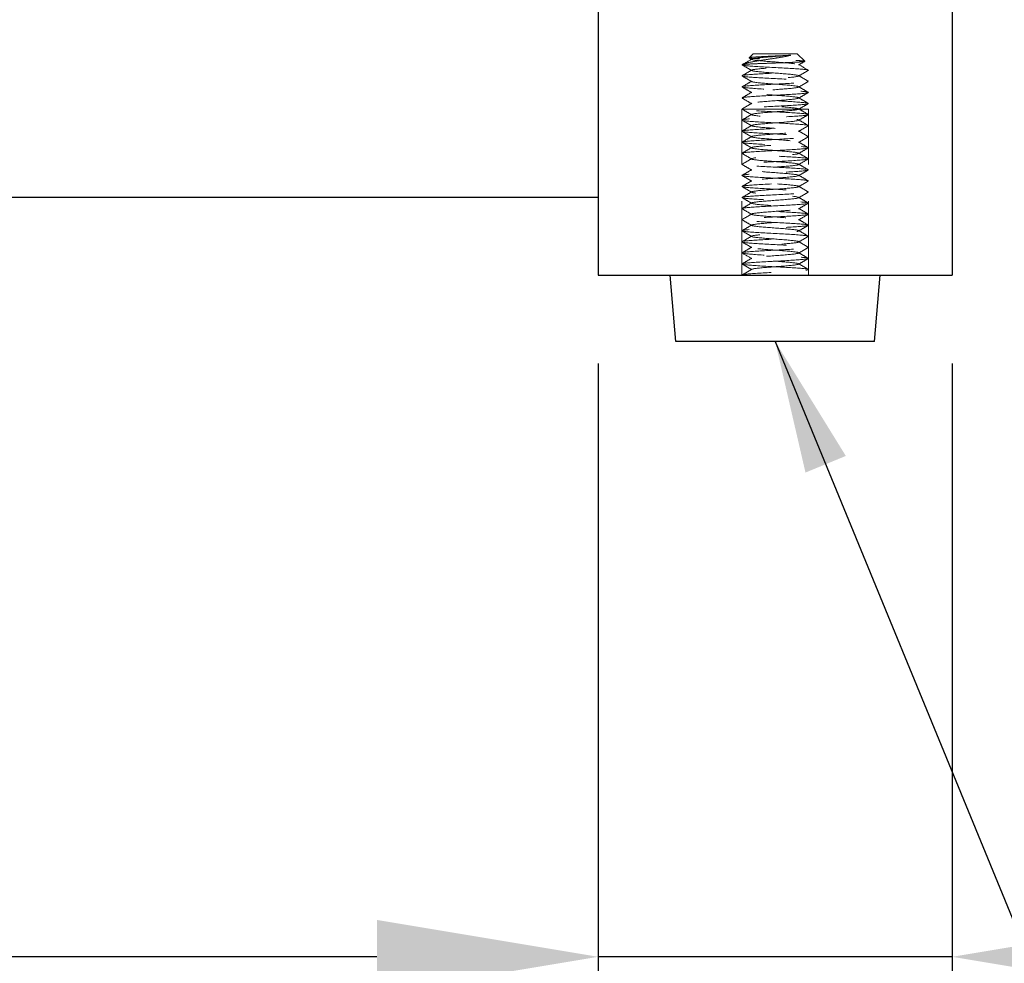
# Model space of a CAD drawing. Units: inches. Extents: x 32247 to 35330, y 14075 to 16261.
# Drawn here: x 33410 to 33499, y 14521 to 14606 of the extents above; entities that cross this region are included whole.
import ezdxf

# ---------------------------------------------------------------- set-up
doc = ezdxf.new("R2010")
doc.units = ezdxf.units.IN
doc.header["$LTSCALE"] = 4
doc.header["$MEASUREMENT"] = 0
doc.linetypes.add('HIDDEN2', pattern=[4.7625, 3.175, -1.5875])
doc.layers.get('0').update_dxf_attribs({"lineweight": 25})
doc.layers.add('Net Dim', color=5, linetype='Continuous', lineweight=18, true_color=0x0000ff)
doc.layers.add('Net Hidden', color=7, linetype='HIDDEN2', lineweight=18, true_color=0x0080ff)
doc.layers.add('Net Thay', color=7, linetype='Continuous', lineweight=25)
doc.styles.add('NDC_STD', font='arial.ttf')
doc.dimstyles.new('NDC_10 (in-mm)', dxfattribs={"dimscale": 8, "dimtxt": 2.5, "dimasz": 2.5, "dimexe": 1, "dimexo": 1, "dimgap": 0.5, "dimtad": 0, "dimlfac": 0.03937, "dimzin": 9, "dimdsep": 46, "dimtxsty": 'NDC_STD', "dimcen": 0, "dimclrt": 256, "dimadec": 0, "dimazin": 0, "dimtfac": 1, "dimtmove": 0, "dimatfit": 3, "dimfxl": 0, "dimfrac": 2, "dimtolj": 1, "dimtzin": 0, "dimarcsym": 0})
doc.dimstyles.new('NDC_6', dxfattribs={"dimscale": 6, "dimtxt": 0.1, "dimasz": 0.125, "dimexe": 0.125, "dimexo": 0.0625, "dimgap": 0.05, "dimtad": 0, "dimtih": 1, "dimtoh": 1, "dimdec": 4, "dimzin": 0, "dimdsep": 46, "dimlunit": 5, "dimtxsty": 'NDC_STD', "dimcen": 0, "dimadec": 0, "dimazin": 0, "dimtfac": 1, "dimtdec": 4, "dimtofl": 0, "dimtmove": 0, "dimatfit": 3, "dimfxl": 0, "dimfrac": 2, "dimtolj": 1, "dimtzin": 0, "dimarcsym": 0})

# ---------------------------------------------------------------- blocks, each defined once
blk = doc.blocks.new('*D5')
at = {"layer": 'Defpoints', "color": 0, "transparency": 16777216}
for p in [(32516.294, 14582.968), (33462.294, 14582.968), (33462.294, 14521.36)]:
    blk.add_point(p, dxfattribs=at)
at = {"layer": 'Net Dim', "color": 0, "lineweight": -2, "transparency": 16777216}
for p, q in [((32516.294, 14574.968), (32516.294, 14513.36)), ((33462.294, 14574.968), (33462.294, 14513.36)), ((32536.294, 14521.36), (32932.805, 14521.36)), ((33442.294, 14521.36), (33045.784, 14521.36))]:
    blk.add_line(p, q, dxfattribs=at)
at = {"layer": 'Net Dim', "color": 0, "transparency": 16777216}
for points in [[(32536.294, 14524.693), (32536.294, 14518.027), (32516.294, 14521.36)], [(33442.294, 14524.693), (33442.294, 14518.027), (33462.294, 14521.36)]]:
    blk.add_solid(points, dxfattribs=at)
at = {"layer": 'Net Dim', "transparency": 16777216, "char_height": 20, "attachment_point": 5, "style": 'NDC_STD'}
for s, insert in [('\\A1;37.24"', (32989.294, 14535.578)), ('\\A1;[946mm]', (32989.294, 14504.543))]:
    blk.add_mtext(s, dxfattribs=dict(at, insert=insert))
blk = doc.blocks.new('*D32')
at = {"layer": 'Defpoints', "color": 0, "transparency": 16777216}
for p in [(33462.294, 14582.968), (33494.294, 14582.968), (33494.294, 14521.36)]:
    blk.add_point(p, dxfattribs=at)
at = {"layer": 'Net Dim', "color": 0, "lineweight": -2, "transparency": 16777216}
for p, q in [((33462.294, 14574.968), (33462.294, 14513.36)), ((33494.294, 14574.968), (33494.294, 14513.36)), ((33442.294, 14521.36), (33422.294, 14521.36)), ((33494.294, 14521.36), (33462.294, 14521.36)), ((33514.294, 14521.36), (33534.294, 14521.36))]:
    blk.add_line(p, q, dxfattribs=at)
at = {"layer": 'Net Dim', "color": 0, "transparency": 16777216}
for points in [[(33442.294, 14524.693), (33442.294, 14518.027), (33462.294, 14521.36)], [(33514.294, 14524.693), (33514.294, 14518.027), (33494.294, 14521.36)]]:
    blk.add_solid(points, dxfattribs=at)
at = {"layer": 'Net Dim', "transparency": 16777216, "char_height": 20, "attachment_point": 5, "style": 'NDC_STD'}
for s, insert in [('\\A1;1.26"', (33373.574, 14535.571)), ('\\A1;[32mm]', (33373.574, 14504.543))]:
    blk.add_mtext(s, dxfattribs=dict(at, insert=insert))

msp = doc.modelspace()

# ---------------------------------------------------------------- linework, layer by layer
at = {"layer": 'Net Hidden', "ltscale": 0.042692}
msp.add_line((33476.294, 14602.968), (33475.928, 14602.602), dxfattribs=at)
at = {"layer": 'Net Hidden', "ltscale": 0.439768}
msp.add_line((33480.294, 14602.968), (33476.294, 14602.968), dxfattribs=at)
at = {"layer": 'Net Hidden', "ltscale": 0.07975}
msp.add_line((33480.294, 14602.968), (33480.977, 14602.285), dxfattribs=at)
at = {"layer": 'Net Hidden', "ltscale": 0.494739}
msp.add_line((33481.294, 14597.968), (33475.294, 14597.968), dxfattribs=at)
at = {"layer": 'Net Hidden', "ltscale": 0.524934}
for p, q in [((33475.294, 14582.968), (33475.294, 14597.968)), ((33481.294, 14582.968), (33481.294, 14597.968))]:
    msp.add_line(p, q, dxfattribs=at)
at = {"layer": 'Net Hidden', "ltscale": 0.082567}
for p, q in [((33476.16, 14583.468), (33475.294, 14583.968)), ((33475.294, 14582.968), (33475.294, 14583.968)), ((33475.294, 14582.968), (33476.16, 14583.468))]:
    msp.add_line(p, q, dxfattribs=at)
at = {"layer": 'Net Hidden', "ltscale": 0.041233}
msp.add_line((33481.294, 14582.968), (33481.294, 14583.468), dxfattribs=at)
at = {"layer": 'Net Hidden', "ltscale": 0.633116}
msp.add_open_spline([(33479.716, 14602.834), (33479.538, 14602.784), (33479.317, 14602.736), (33478.799, 14602.639), (33478.505, 14602.592), (33477.878, 14602.495), (33477.552, 14602.447), (33476.909, 14602.35), (33476.601, 14602.302), (33476.048, 14602.205), (33475.812, 14602.157), (33475.456, 14602.061), (33475.341, 14602.014), (33475.294, 14601.968)], degree=3, knots=[0, 0, 0, 0, 0.0872609, 0.0872609, 0.179977, 0.179977, 0.2781568, 0.2781568, 0.3818065, 0.3818065, 0.4909311, 0.4909311, 0.6025267, 0.6025267, 0.6025267, 0.6025267], dxfattribs=at)
at = {"layer": 'Net Hidden', "ltscale": 0.514827}
msp.add_open_spline([(33475.294, 14601.968), (33475.307, 14601.981), (33475.396, 14601.994), (33475.712, 14602.02), (33475.936, 14602.033), (33476.489, 14602.059), (33476.811, 14602.072), (33477.511, 14602.098), (33477.882, 14602.111), (33478.622, 14602.138), (33478.985, 14602.151), (33479.654, 14602.177), (33479.955, 14602.19), (33480.456, 14602.216), (33480.653, 14602.229), (33480.916, 14602.256), (33480.982, 14602.269), (33480.976, 14602.295), (33480.905, 14602.308), (33480.637, 14602.334), (33480.445, 14602.347), (33479.963, 14602.373), (33479.68, 14602.386), (33479.062, 14602.413), (33478.733, 14602.426), (33478.075, 14602.452), (33477.751, 14602.465), (33477.151, 14602.491), (33476.879, 14602.504), (33476.424, 14602.53), (33476.244, 14602.543), (33475.997, 14602.57), (33475.931, 14602.583), (33475.922, 14602.609), (33475.977, 14602.622), (33476.2, 14602.648), (33476.363, 14602.661), (33476.777, 14602.687), (33477.022, 14602.7), (33477.559, 14602.727), (33477.845, 14602.74), (33478.422, 14602.766), (33478.706, 14602.779), (33479.113, 14602.799), (33479.246, 14602.806), (33479.495, 14602.82), (33479.611, 14602.827), (33479.716, 14602.834)], degree=3, knots=[0, 0, 0, 0, 0.116515, 0.116515, 0.231529, 0.231529, 0.345041, 0.345041, 0.457052, 0.457052, 0.567561, 0.567561, 0.676568, 0.676568, 0.784072, 0.784072, 0.890073, 0.890073, 0.99457, 0.99457, 1.097563, 1.097563, 1.199052, 1.199052, 1.299036, 1.299036, 1.397514, 1.397514, 1.494487, 1.494487, 1.589954, 1.589954, 1.683915, 1.683915, 1.776368, 1.776368, 1.867314, 1.867314, 1.956753, 1.956753, 2.044682, 2.044682, 2.131104, 2.131104, 2.176093, 2.176093, 2.220656, 2.220656, 2.220656, 2.220656], dxfattribs=at)
at = {"layer": 'Net Hidden', "ltscale": 0.079818}
msp.add_open_spline([(33475.342, 14602.003), (33475.621, 14602.164), (33475.899, 14602.326), (33476.178, 14602.488)], degree=3, dxfattribs=at)
at = {"layer": 'Net Hidden', "ltscale": 0.023374}
msp.add_open_spline([(33476.178, 14602.447), (33476.096, 14602.495), (33476.014, 14602.542), (33475.932, 14602.59)], degree=3, dxfattribs=at)
at = {"layer": 'Net Hidden', "ltscale": 0.524624}
msp.add_open_spline([(33476.16, 14583.468), (33476.16, 14583.527), (33476.653, 14583.587), (33477.376, 14583.647), (33478.098, 14583.707), (33479.014, 14583.766), (33479.637, 14583.826), (33480.259, 14583.886), (33480.556, 14583.945), (33480.37, 14584.005), (33480.184, 14584.065), (33479.525, 14584.124), (33478.744, 14584.184), (33477.962, 14584.243), (33477.097, 14584.303), (33476.607, 14584.363), (33476.118, 14584.422), (33476.028, 14584.482), (33476.386, 14584.542), (33476.744, 14584.601), (33477.531, 14584.661), (33478.33, 14584.72), (33479.128, 14584.78), (33479.898, 14584.839), (33480.232, 14584.899), (33480.566, 14584.958), (33480.448, 14585.018), (33479.94, 14585.078), (33479.432, 14585.137), (33478.559, 14585.197), (33477.785, 14585.256), (33477.01, 14585.315), (33476.372, 14585.375), (33476.207, 14585.434), (33476.042, 14585.494), (33476.358, 14585.553), (33476.988, 14585.613), (33477.619, 14585.672), (33478.532, 14585.732), (33479.245, 14585.791), (33479.958, 14585.851), (33480.437, 14585.91), (33480.428, 14585.969), (33480.419, 14586.029), (33479.924, 14586.088), (33479.204, 14586.148), (33478.484, 14586.207), (33477.574, 14586.266), (33476.955, 14586.326), (33476.335, 14586.385), (33476.036, 14586.444), (33476.215, 14586.504), (33476.394, 14586.563), (33477.041, 14586.622), (33477.816, 14586.682), (33478.591, 14586.741), (33479.456, 14586.8), (33479.955, 14586.86), (33480.454, 14586.919), (33480.564, 14586.978), (33480.226, 14587.037), (33479.889, 14587.097), (33479.121, 14587.156), (33478.326, 14587.215), (33477.532, 14587.274), (33476.75, 14587.334), (33476.391, 14587.393), (33476.032, 14587.452), (33476.113, 14587.511), (33476.592, 14587.571), (33477.071, 14587.63), (33477.923, 14587.689), (33478.702, 14587.748), (33479.481, 14587.807), (33480.149, 14587.867), (33480.355, 14587.926), (33480.561, 14587.985), (33480.296, 14588.044), (33479.699, 14588.103), (33479.102, 14588.162), (33478.201, 14588.222), (33477.47, 14588.281), (33476.739, 14588.34), (33476.211, 14588.399), (33476.164, 14588.458), (33476.117, 14588.517), (33476.552, 14588.576), (33477.241, 14588.635), (33477.93, 14588.695), (33478.84, 14588.754), (33479.495, 14588.813), (33480.15, 14588.872), (33480.518, 14588.931), (33480.407, 14588.99), (33480.297, 14589.049), (33479.713, 14589.108), (33478.96, 14589.167), (33478.208, 14589.226), (33477.324, 14589.285), (33476.77, 14589.344), (33476.216, 14589.403), (33476.019, 14589.462), (33476.28, 14589.521), (33476.542, 14589.58), (33477.25, 14589.639), (33478.036, 14589.698), (33478.821, 14589.757), (33479.645, 14589.816), (33480.079, 14589.875), (33480.512, 14589.934), (33480.535, 14589.993), (33480.134, 14590.052), (33479.734, 14590.111), (33478.93, 14590.17), (33478.142, 14590.229), (33477.354, 14590.288), (33476.618, 14590.347), (33476.319, 14590.406), (33476.02, 14590.465), (33476.171, 14590.524), (33476.693, 14590.583), (33477.215, 14590.642), (33478.084, 14590.7), (33478.847, 14590.759), (33479.609, 14590.818), (33480.23, 14590.877), (33480.386, 14590.936), (33480.542, 14590.995), (33480.228, 14591.053), (33479.608, 14591.112), (33478.963, 14591.173), (33478.018, 14591.234), (33477.294, 14591.295), (33476.58, 14591.356), (33476.12, 14591.416), (33476.163, 14591.476), (33476.207, 14591.536), (33476.75, 14591.597), (33477.5, 14591.657), (33478.249, 14591.717), (33479.165, 14591.777), (33479.754, 14591.838), (33480.342, 14591.898), (33480.573, 14591.958), (33480.323, 14592.018), (33480.073, 14592.078), (33479.355, 14592.138), (33478.556, 14592.198), (33477.757, 14592.258), (33476.918, 14592.318), (33476.489, 14592.378), (33476.06, 14592.438), (33476.063, 14592.498), (33476.495, 14592.558), (33476.927, 14592.618), (33477.766, 14592.678), (33478.563, 14592.738), (33479.359, 14592.798), (33480.072, 14592.857), (33480.322, 14592.917), (33480.572, 14592.977), (33480.346, 14593.037), (33479.765, 14593.097), (33479.185, 14593.156), (33478.279, 14593.216), (33477.531, 14593.276), (33476.784, 14593.336), (33476.231, 14593.395), (33476.167, 14593.455), (33476.103, 14593.515), (33476.53, 14593.574), (33477.222, 14593.634), (33477.912, 14593.693), (33478.832, 14593.753), (33479.493, 14593.813), (33480.154, 14593.872), (33480.523, 14593.932), (33480.405, 14593.991), (33480.287, 14594.051), (33479.689, 14594.11), (33478.928, 14594.17), (33478.166, 14594.229), (33477.279, 14594.289), (33476.735, 14594.348), (33476.191, 14594.407), (33476.017, 14594.467), (33476.303, 14594.526), (33476.59, 14594.586), (33477.323, 14594.645), (33478.116, 14594.704), (33478.909, 14594.764), (33479.722, 14594.823), (33480.129, 14594.882), (33480.535, 14594.942), (33480.514, 14595.001), (33480.078, 14595.06), (33479.642, 14595.119), (33478.812, 14595.179), (33478.024, 14595.238), (33477.237, 14595.297), (33476.53, 14595.356), (33476.274, 14595.415), (33476.019, 14595.475), (33476.226, 14595.534), (33476.788, 14595.593), (33477.349, 14595.652), (33478.237, 14595.711), (33478.987, 14595.77), (33479.736, 14595.829), (33480.311, 14595.888), (33480.411, 14595.947), (33480.511, 14596.007), (33480.132, 14596.066), (33479.471, 14596.125), (33478.812, 14596.184), (33477.903, 14596.243), (33477.219, 14596.302), (33476.536, 14596.361), (33476.111, 14596.42), (33476.165, 14596.479), (33476.22, 14596.538), (33476.751, 14596.597), (33477.482, 14596.655), (33478.212, 14596.714), (33479.107, 14596.773), (33479.701, 14596.832), (33480.295, 14596.891), (33480.559, 14596.95), (33480.357, 14597.009), (33480.149, 14597.07), (33479.454, 14597.13), (33478.651, 14597.191), (33477.855, 14597.251), (33476.996, 14597.311), (33476.538, 14597.372), (33476.08, 14597.432), (33476.045, 14597.492), (33476.452, 14597.552), (33476.858, 14597.612), (33477.683, 14597.672), (33478.484, 14597.732), (33479.284, 14597.792), (33480.019, 14597.852), (33480.297, 14597.911), (33480.575, 14597.971), (33480.379, 14598.031), (33479.816, 14598.091), (33479.255, 14598.151), (33478.357, 14598.211), (33477.601, 14598.27), (33476.845, 14598.33), (33476.268, 14598.389), (33476.175, 14598.449), (33476.082, 14598.509), (33476.476, 14598.568), (33477.149, 14598.627), (33477.821, 14598.687), (33478.737, 14598.746), (33479.415, 14598.806), (33480.091, 14598.865), (33480.497, 14598.924), (33480.418, 14598.984), (33480.339, 14599.043), (33479.78, 14599.102), (33479.036, 14599.161), (33478.292, 14599.22), (33477.399, 14599.279), (33476.824, 14599.339), (33476.25, 14599.398), (33476.021, 14599.457), (33476.257, 14599.516), (33476.493, 14599.575), (33477.181, 14599.634), (33477.963, 14599.693), (33478.743, 14599.752), (33479.58, 14599.811), (33480.036, 14599.87), (33480.514, 14599.931), (33480.547, 14599.993), (33480.116, 14600.055), (33479.695, 14600.115), (33478.859, 14600.175), (33478.057, 14600.235), (33477.258, 14600.295), (33476.535, 14600.355), (33476.275, 14600.415), (33476.016, 14600.475), (33476.229, 14600.535), (33476.801, 14600.594), (33477.372, 14600.654), (33478.27, 14600.713), (33479.021, 14600.773), (33479.769, 14600.832), (33480.333, 14600.892), (33480.417, 14600.951), (33480.5, 14601.01), (33480.1, 14601.069), (33479.428, 14601.128), (33478.757, 14601.188), (33477.848, 14601.247), (33477.174, 14601.306), (33476.502, 14601.364), (33476.097, 14601.423), (33476.169, 14601.482), (33476.243, 14601.542), (33476.812, 14601.602), (33477.57, 14601.663), (33478.322, 14601.722), (33479.222, 14601.782), (33479.792, 14601.841), (33480.358, 14601.901), (33480.57, 14601.96), (33480.317, 14602.019), (33480.065, 14602.078), (33479.365, 14602.137), (33478.581, 14602.196), (33477.786, 14602.256), (33476.944, 14602.316), (33476.506, 14602.376), (33476.073, 14602.435), (33476.055, 14602.494), (33476.461, 14602.553), (33476.87, 14602.613), (33477.689, 14602.672), (33478.484, 14602.732), (33478.937, 14602.766), (33479.376, 14602.8), (33479.716, 14602.834)], degree=3, knots=[0, 0, 0, 0, 1.125773, 1.125773, 1.125773, 2.251066, 2.251066, 2.251066, 3.375883, 3.375883, 3.375883, 4.500229, 4.500229, 4.500229, 5.62411, 5.62411, 5.62411, 6.74753, 6.74753, 6.74753, 7.870495, 7.870495, 7.870495, 8.993009, 8.993009, 8.993009, 10.115078, 10.115078, 10.115078, 11.236706, 11.236706, 11.236706, 12.357899, 12.357899, 12.357899, 13.478661, 13.478661, 13.478661, 14.598997, 14.598997, 14.598997, 15.718913, 15.718913, 15.718913, 16.838412, 16.838412, 16.838412, 17.957501, 17.957501, 17.957501, 19.076183, 19.076183, 19.076183, 20.194464, 20.194464, 20.194464, 21.312348, 21.312348, 21.312348, 22.42984, 22.42984, 22.42984, 23.546945, 23.546945, 23.546945, 24.663668, 24.663668, 24.663668, 25.780013, 25.780013, 25.780013, 26.895985, 26.895985, 26.895985, 28.011589, 28.011589, 28.011589, 29.12683, 29.12683, 29.12683, 30.241711, 30.241711, 30.241711, 31.356239, 31.356239, 31.356239, 32.470417, 32.470417, 32.470417, 33.58425, 33.58425, 33.58425, 34.697743, 34.697743, 34.697743, 35.8109, 35.8109, 35.8109, 36.923726, 36.923726, 36.923726, 38.036225, 38.036225, 38.036225, 39.148403, 39.148403, 39.148403, 40.260263, 40.260263, 40.260263, 41.37181, 41.37181, 41.37181, 42.483049, 42.483049, 42.483049, 43.593983, 43.593983, 43.593983, 44.704619, 44.704619, 44.704619, 45.814959, 45.814959, 45.814959, 46.925009, 46.925009, 46.925009, 48.031591, 48.031591, 48.031591, 49.182352, 49.182352, 49.182352, 50.319212, 50.319212, 50.319212, 51.454894, 51.454894, 51.454894, 52.58942, 52.58942, 52.58942, 53.722814, 53.722814, 53.722814, 54.855096, 54.855096, 54.855096, 55.986289, 55.986289, 55.986289, 57.116415, 57.116415, 57.116415, 58.245494, 58.245494, 58.245494, 59.373547, 59.373547, 59.373547, 60.500597, 60.500597, 60.500597, 61.626663, 61.626663, 61.626663, 62.751765, 62.751765, 62.751765, 63.875926, 63.875926, 63.875926, 64.999164, 64.999164, 64.999164, 66.1215, 66.1215, 66.1215, 67.242954, 67.242954, 67.242954, 68.363546, 68.363546, 68.363546, 69.483294, 69.483294, 69.483294, 70.602219, 70.602219, 70.602219, 71.720341, 71.720341, 71.720341, 72.837677, 72.837677, 72.837677, 73.954248, 73.954248, 73.954248, 75.070072, 75.070072, 75.070072, 76.185167, 76.185167, 76.185167, 77.299554, 77.299554, 77.299554, 78.413249, 78.413249, 78.413249, 79.526273, 79.526273, 79.526273, 80.638642, 80.638642, 80.638642, 81.750375, 81.750375, 81.750375, 82.86149, 82.86149, 82.86149, 83.972006, 83.972006, 83.972006, 85.08194, 85.08194, 85.08194, 86.22564, 86.22564, 86.22564, 87.360859, 87.360859, 87.360859, 88.493807, 88.493807, 88.493807, 89.624571, 89.624571, 89.624571, 90.753237, 90.753237, 90.753237, 91.883258, 91.883258, 91.883258, 93.007974, 93.007974, 93.007974, 94.130841, 94.130841, 94.130841, 95.251939, 95.251939, 95.251939, 96.371347, 96.371347, 96.371347, 97.489143, 97.489143, 97.489143, 98.605403, 98.605403, 98.605403, 99.720204, 99.720204, 99.720204, 100.833619, 100.833619, 100.833619, 101.945723, 101.945723, 101.945723, 103.056588, 103.056588, 103.056588, 104.220571, 104.220571, 104.220571, 105.35471, 105.35471, 105.35471, 106.48447, 106.48447, 106.48447, 107.610195, 107.610195, 107.610195, 108.732214, 108.732214, 108.732214, 109.850846, 109.850846, 109.850846, 110.966402, 110.966402, 110.966402, 112.079181, 112.079181, 112.079181, 113.189478, 113.189478, 113.189478, 114.32173, 114.32173, 114.32173, 115.445841, 115.445841, 115.445841, 116.563119, 116.563119, 116.563119, 117.674794, 117.674794, 117.674794, 118.803439, 118.803439, 118.803439, 119.918163, 119.918163, 119.918163, 121.040268, 121.040268, 121.040268, 121.680326, 121.680326, 121.680326, 121.680326], dxfattribs=at)
at = {"layer": 'Net Hidden', "ltscale": 0.527683}
msp.add_open_spline([(33475.294, 14583.968), (33475.294, 14584.022), (33475.868, 14584.077), (33476.751, 14584.132), (33477.635, 14584.186), (33478.797, 14584.241), (33479.706, 14584.296), (33480.615, 14584.35), (33481.238, 14584.405), (33481.29, 14584.46), (33481.343, 14584.514), (33480.823, 14584.569), (33479.969, 14584.623), (33479.115, 14584.678), (33477.957, 14584.733), (33477.025, 14584.787), (33476.092, 14584.842), (33475.419, 14584.896), (33475.311, 14584.951), (33475.203, 14585.005), (33475.665, 14585.06), (33476.485, 14585.115), (33477.305, 14585.169), (33478.455, 14585.224), (33479.409, 14585.278), (33480.363, 14585.333), (33481.089, 14585.387), (33481.255, 14585.442), (33481.421, 14585.496), (33481.022, 14585.551), (33480.24, 14585.605), (33479.458, 14585.66), (33478.321, 14585.714), (33477.347, 14585.769), (33476.373, 14585.823), (33475.595, 14585.878), (33475.368, 14585.932), (33475.142, 14585.987), (33475.473, 14586.041), (33476.212, 14586.096), (33476.951, 14586.15), (33478.071, 14586.204), (33479.062, 14586.259), (33480.054, 14586.313), (33480.883, 14586.368), (33481.172, 14586.422), (33481.462, 14586.477), (33481.202, 14586.531), (33480.511, 14586.585), (33479.82, 14586.64), (33478.723, 14586.694), (33477.717, 14586.748), (33476.711, 14586.803), (33475.832, 14586.857), (33475.479, 14586.912), (33475.125, 14586.966), (33475.309, 14587.02), (33475.947, 14587.075), (33476.584, 14587.129), (33477.654, 14587.183), (33478.67, 14587.238), (33479.686, 14587.292), (33480.613, 14587.346), (33481.032, 14587.401), (33481.451, 14587.455), (33481.346, 14587.509), (33480.767, 14587.563), (33480.187, 14587.618), (33479.152, 14587.672), (33478.131, 14587.726), (33477.109, 14587.781), (33476.136, 14587.835), (33475.652, 14587.889), (33475.168, 14587.943), (33475.189, 14587.998), (33475.705, 14588.052), (33476.222, 14588.106), (33477.215, 14588.16), (33478.238, 14588.215), (33479.26, 14588.269), (33480.274, 14588.323), (33480.824, 14588.377), (33481.373, 14588.432), (33481.438, 14588.486), (33480.99, 14588.54), (33480.542, 14588.594), (33479.596, 14588.648), (33478.579, 14588.703), (33477.562, 14588.757), (33476.509, 14588.811), (33475.896, 14588.865), (33475.283, 14588.919), (33475.129, 14588.973), (33475.505, 14589.028), (33475.88, 14589.082), (33476.771, 14589.136), (33477.777, 14589.19), (33478.782, 14589.244), (33479.867, 14589.298), (33480.542, 14589.352), (33481.218, 14589.407), (33481.461, 14589.461), (33481.163, 14589.515), (33480.865, 14589.569), (33480.036, 14589.623), (33479.049, 14589.677), (33478.062, 14589.731), (33476.951, 14589.785), (33476.215, 14589.839), (33475.48, 14589.894), (33475.146, 14589.948), (33475.363, 14590.002), (33475.58, 14590.056), (33476.34, 14590.11), (33477.302, 14590.164), (33478.263, 14590.218), (33479.394, 14590.272), (33480.185, 14590.326), (33480.976, 14590.38), (33481.401, 14590.434), (33481.269, 14590.488), (33481.137, 14590.542), (33480.452, 14590.596), (33479.522, 14590.651), (33478.593, 14590.705), (33477.451, 14590.759), (33476.608, 14590.813), (33475.766, 14590.867), (33475.252, 14590.921), (33475.297, 14590.975), (33475.342, 14591.029), (33475.944, 14591.083), (33476.833, 14591.137), (33477.761, 14591.193), (33478.97, 14591.249), (33479.874, 14591.306), (33480.764, 14591.361), (33481.325, 14591.417), (33481.293, 14591.472), (33481.261, 14591.528), (33480.648, 14591.583), (33479.739, 14591.638), (33478.83, 14591.693), (33477.657, 14591.748), (33476.765, 14591.803), (33475.873, 14591.858), (33475.294, 14591.913), (33475.294, 14591.968), (33475.295, 14592.023), (33475.874, 14592.078), (33476.765, 14592.133), (33477.649, 14592.187), (33478.807, 14592.241), (33479.712, 14592.296), (33480.623, 14592.351), (33481.245, 14592.406), (33481.291, 14592.461), (33481.337, 14592.515), (33480.807, 14592.57), (33479.945, 14592.625), (33479.083, 14592.68), (33477.92, 14592.734), (33476.99, 14592.789), (33476.061, 14592.844), (33475.399, 14592.899), (33475.306, 14592.953), (33475.214, 14593.008), (33475.695, 14593.063), (33476.527, 14593.117), (33477.36, 14593.172), (33478.515, 14593.227), (33479.463, 14593.281), (33480.411, 14593.336), (33481.119, 14593.391), (33481.264, 14593.445), (33481.409, 14593.5), (33480.987, 14593.554), (33480.189, 14593.609), (33479.392, 14593.663), (33478.25, 14593.718), (33477.282, 14593.772), (33476.315, 14593.827), (33475.557, 14593.881), (33475.354, 14593.936), (33475.15, 14593.99), (33475.508, 14594.045), (33476.263, 14594.099), (33477.018, 14594.154), (33478.144, 14594.208), (33479.129, 14594.263), (33480.114, 14594.317), (33480.923, 14594.371), (33481.191, 14594.426), (33481.458, 14594.48), (33481.174, 14594.534), (33480.467, 14594.589), (33479.761, 14594.643), (33478.658, 14594.697), (33477.657, 14594.752), (33476.657, 14594.806), (33475.795, 14594.86), (33475.46, 14594.915), (33475.125, 14594.969), (33475.329, 14595.023), (33475.979, 14595.077), (33476.629, 14595.132), (33477.703, 14595.186), (33478.715, 14595.24), (33479.726, 14595.294), (33480.641, 14595.348), (33481.047, 14595.403), (33481.453, 14595.457), (33481.336, 14595.511), (33480.749, 14595.565), (33480.162, 14595.619), (33479.126, 14595.673), (33478.108, 14595.728), (33477.09, 14595.782), (33476.124, 14595.836), (33475.645, 14595.89), (33475.167, 14595.944), (33475.191, 14595.998), (33475.708, 14596.052), (33476.224, 14596.106), (33477.214, 14596.16), (33478.232, 14596.214), (33479.251, 14596.268), (33480.263, 14596.322), (33480.815, 14596.376), (33481.367, 14596.43), (33481.44, 14596.484), (33481.002, 14596.539), (33480.543, 14596.595), (33479.537, 14596.652), (33478.473, 14596.708), (33477.436, 14596.763), (33476.384, 14596.818), (33475.805, 14596.873), (33475.226, 14596.928), (33475.14, 14596.983), (33475.586, 14597.038), (33476.031, 14597.093), (33476.989, 14597.148), (33478.02, 14597.203), (33479.049, 14597.258), (33480.111, 14597.313), (33480.72, 14597.367), (33481.327, 14597.422), (33481.459, 14597.477), (33481.055, 14597.532), (33480.652, 14597.586), (33479.729, 14597.641), (33478.709, 14597.696), (33477.69, 14597.75), (33476.61, 14597.805), (33475.963, 14597.859), (33475.316, 14597.914), (33475.124, 14597.968), (33475.473, 14598.023), (33475.821, 14598.077), (33476.697, 14598.132), (33477.703, 14598.186), (33478.707, 14598.24), (33479.806, 14598.295), (33480.5, 14598.349), (33481.194, 14598.403), (33481.46, 14598.458), (33481.178, 14598.512), (33480.897, 14598.566), (33480.079, 14598.62), (33479.094, 14598.675), (33478.11, 14598.729), (33476.992, 14598.783), (33476.246, 14598.837), (33475.501, 14598.891), (33475.151, 14598.945), (33475.355, 14599), (33475.558, 14599.054), (33476.306, 14599.108), (33477.263, 14599.162), (33478.219, 14599.216), (33479.351, 14599.27), (33480.151, 14599.324), (33480.967, 14599.379), (33481.407, 14599.434), (33481.267, 14599.489), (33481.128, 14599.544), (33480.418, 14599.599), (33479.465, 14599.654), (33478.515, 14599.709), (33477.357, 14599.763), (33476.524, 14599.818), (33475.694, 14599.873), (33475.215, 14599.927), (33475.306, 14599.982), (33475.397, 14600.036), (33476.053, 14600.091), (33476.974, 14600.145), (33477.893, 14600.199), (33479.045, 14600.254), (33479.908, 14600.308), (33480.769, 14600.362), (33481.313, 14600.416), (33481.294, 14600.471), (33481.275, 14600.525), (33480.697, 14600.579), (33479.819, 14600.633), (33478.916, 14600.688), (33477.728, 14600.744), (33476.816, 14600.8), (33475.918, 14600.854), (33475.319, 14600.909), (33475.295, 14600.964), (33475.271, 14601.018), (33475.816, 14601.073), (33476.682, 14601.127), (33477.543, 14601.182), (33478.692, 14601.236), (33479.61, 14601.29), (33480.567, 14601.346), (33481.235, 14601.403), (33481.29, 14601.459), (33481.344, 14601.514), (33480.828, 14601.568), (33479.979, 14601.623), (33479.136, 14601.677), (33477.995, 14601.731), (33477.066, 14601.785), (33476.136, 14601.839), (33475.452, 14601.893), (33475.32, 14601.947), (33475.303, 14601.954), (33475.294, 14601.961), (33475.294, 14601.968)], degree=3, knots=[0, 0, 0, 0, 1.030622, 1.030622, 1.030622, 2.06087, 2.06087, 2.06087, 3.090749, 3.090749, 3.090749, 4.120262, 4.120262, 4.120262, 5.149414, 5.149414, 5.149414, 6.178208, 6.178208, 6.178208, 7.206647, 7.206647, 7.206647, 8.234737, 8.234737, 8.234737, 9.262479, 9.262479, 9.262479, 10.289879, 10.289879, 10.289879, 11.316939, 11.316939, 11.316939, 12.343664, 12.343664, 12.343664, 13.370058, 13.370058, 13.370058, 14.396123, 14.396123, 14.396123, 15.421864, 15.421864, 15.421864, 16.447284, 16.447284, 16.447284, 17.472388, 17.472388, 17.472388, 18.497178, 18.497178, 18.497178, 19.521658, 19.521658, 19.521658, 20.545832, 20.545832, 20.545832, 21.569704, 21.569704, 21.569704, 22.593277, 22.593277, 22.593277, 23.616554, 23.616554, 23.616554, 24.63954, 24.63954, 24.63954, 25.662238, 25.662238, 25.662238, 26.684651, 26.684651, 26.684651, 27.706783, 27.706783, 27.706783, 28.728638, 28.728638, 28.728638, 29.750219, 29.750219, 29.750219, 30.77153, 30.77153, 30.77153, 31.792573, 31.792573, 31.792573, 32.813354, 32.813354, 32.813354, 33.833874, 33.833874, 33.833874, 34.854138, 34.854138, 34.854138, 35.874149, 35.874149, 35.874149, 36.893911, 36.893911, 36.893911, 37.913427, 37.913427, 37.913427, 38.9327, 38.9327, 38.9327, 39.951734, 39.951734, 39.951734, 40.970533, 40.970533, 40.970533, 41.989905, 41.989905, 41.989905, 43.008242, 43.008242, 43.008242, 44.026354, 44.026354, 44.026354, 45.044244, 45.044244, 45.044244, 46.107574, 46.107574, 46.107574, 47.154289, 47.154289, 47.154289, 48.192375, 48.192375, 48.192375, 49.229573, 49.229573, 49.229573, 50.265901, 50.265901, 50.265901, 51.301375, 51.301375, 51.301375, 52.328545, 52.328545, 52.328545, 53.362364, 53.362364, 53.362364, 54.395376, 54.395376, 54.395376, 55.427598, 55.427598, 55.427598, 56.459044, 56.459044, 56.459044, 57.489731, 57.489731, 57.489731, 58.519674, 58.519674, 58.519674, 59.548888, 59.548888, 59.548888, 60.577388, 60.577388, 60.577388, 61.60519, 61.60519, 61.60519, 62.632309, 62.632309, 62.632309, 63.658759, 63.658759, 63.658759, 64.684555, 64.684555, 64.684555, 65.709713, 65.709713, 65.709713, 66.734246, 66.734246, 66.734246, 67.758169, 67.758169, 67.758169, 68.781496, 68.781496, 68.781496, 69.804243, 69.804243, 69.804243, 70.826423, 70.826423, 70.826423, 71.84805, 71.84805, 71.84805, 72.869138, 72.869138, 72.869138, 73.889702, 73.889702, 73.889702, 74.909756, 74.909756, 74.909756, 75.929313, 75.929313, 75.929313, 76.948387, 76.948387, 76.948387, 77.966992, 77.966992, 77.966992, 78.985142, 78.985142, 78.985142, 80.051148, 80.051148, 80.051148, 81.089363, 81.089363, 81.089363, 82.125814, 82.125814, 82.125814, 83.160567, 83.160567, 83.160567, 84.193687, 84.193687, 84.193687, 85.225235, 85.225235, 85.225235, 86.255276, 86.255276, 86.255276, 87.28387, 87.28387, 87.28387, 88.311077, 88.311077, 88.311077, 89.336958, 89.336958, 89.336958, 90.361571, 90.361571, 90.361571, 91.384975, 91.384975, 91.384975, 92.407227, 92.407227, 92.407227, 93.428384, 93.428384, 93.428384, 94.448502, 94.448502, 94.448502, 95.467636, 95.467636, 95.467636, 96.485843, 96.485843, 96.485843, 97.524365, 97.524365, 97.524365, 98.559399, 98.559399, 98.559399, 99.591206, 99.591206, 99.591206, 100.620034, 100.620034, 100.620034, 101.646129, 101.646129, 101.646129, 102.669725, 102.669725, 102.669725, 103.691055, 103.691055, 103.691055, 104.710344, 104.710344, 104.710344, 105.758718, 105.758718, 105.758718, 106.790945, 106.790945, 106.790945, 107.817386, 107.817386, 107.817386, 108.838996, 108.838996, 108.838996, 109.903581, 109.903581, 109.903581, 110.930443, 110.930443, 110.930443, 111.948391, 111.948391, 111.948391, 112.967279, 112.967279, 112.967279, 113.097336, 113.097336, 113.097336, 113.097336], dxfattribs=at)
at = {"layer": 'Net Hidden', "ltscale": 0.083167}
for points, knots in [([(33476.178, 14601.447), (33476.105, 14601.489), (33476.033, 14601.532), (33475.742, 14601.7), (33475.525, 14601.827), (33475.307, 14601.953)], [0, 0, 0, 0, 0.025208, 0.025208, 0.1007265, 0.1007265, 0.1007265, 0.1007265]), ([(33475.307, 14600.982), (33475.38, 14601.024), (33475.453, 14601.067), (33475.743, 14601.235), (33475.961, 14601.362), (33476.178, 14601.488)], [0, 0, 0, 0, 0.0252844, 0.0252844, 0.1007265, 0.1007265, 0.1007265, 0.1007265]), ([(33481.282, 14601.453), (33481.209, 14601.411), (33481.136, 14601.368), (33480.845, 14601.2), (33480.628, 14601.074), (33480.411, 14600.947)], [0, 0, 0, 0, 0.0252844, 0.0252844, 0.1007265, 0.1007265, 0.1007265, 0.1007265]), ([(33476.178, 14600.447), (33476.105, 14600.489), (33476.033, 14600.532), (33475.742, 14600.7), (33475.525, 14600.827), (33475.307, 14600.953)], [0, 0, 0, 0, 0.025208, 0.025208, 0.1007265, 0.1007265, 0.1007265, 0.1007265]), ([(33480.411, 14600.988), (33480.483, 14600.946), (33480.556, 14600.904), (33480.846, 14600.735), (33481.064, 14600.608), (33481.282, 14600.482)], [0, 0, 0, 0, 0.025208, 0.025208, 0.1007265, 0.1007265, 0.1007265, 0.1007265]), ([(33475.307, 14599.982), (33475.38, 14600.024), (33475.453, 14600.067), (33475.743, 14600.235), (33475.961, 14600.362), (33476.178, 14600.488)], [0, 0, 0, 0, 0.0252844, 0.0252844, 0.1007265, 0.1007265, 0.1007265, 0.1007265]), ([(33476.178, 14599.447), (33476.105, 14599.489), (33476.033, 14599.532), (33475.742, 14599.7), (33475.525, 14599.827), (33475.307, 14599.953)], [0, 0, 0, 0, 0.025208, 0.025208, 0.1007265, 0.1007265, 0.1007265, 0.1007265]), ([(33481.282, 14600.453), (33481.209, 14600.411), (33481.136, 14600.368), (33480.845, 14600.2), (33480.628, 14600.074), (33480.411, 14599.947)], [0, 0, 0, 0, 0.0252844, 0.0252844, 0.1007265, 0.1007265, 0.1007265, 0.1007265]), ([(33480.411, 14599.988), (33480.483, 14599.946), (33480.556, 14599.904), (33480.846, 14599.735), (33481.064, 14599.608), (33481.282, 14599.482)], [0, 0, 0, 0, 0.025208, 0.025208, 0.1007265, 0.1007265, 0.1007265, 0.1007265]), ([(33475.307, 14598.982), (33475.38, 14599.024), (33475.453, 14599.067), (33475.743, 14599.235), (33475.961, 14599.362), (33476.178, 14599.488)], [0, 0, 0, 0, 0.0252844, 0.0252844, 0.1007265, 0.1007265, 0.1007265, 0.1007265]), ([(33476.178, 14598.447), (33476.105, 14598.489), (33476.033, 14598.532), (33475.742, 14598.7), (33475.525, 14598.827), (33475.307, 14598.953)], [0, 0, 0, 0, 0.025208, 0.025208, 0.1007265, 0.1007265, 0.1007265, 0.1007265]), ([(33481.282, 14599.453), (33481.209, 14599.411), (33481.136, 14599.368), (33480.845, 14599.2), (33480.628, 14599.074), (33480.411, 14598.947)], [0, 0, 0, 0, 0.0252844, 0.0252844, 0.1007265, 0.1007265, 0.1007265, 0.1007265]), ([(33480.411, 14598.988), (33480.483, 14598.946), (33480.556, 14598.904), (33480.846, 14598.735), (33481.064, 14598.608), (33481.282, 14598.482)], [0, 0, 0, 0, 0.025208, 0.025208, 0.1007265, 0.1007265, 0.1007265, 0.1007265]), ([(33475.307, 14597.982), (33475.38, 14598.024), (33475.453, 14598.067), (33475.743, 14598.235), (33475.961, 14598.362), (33476.178, 14598.488)], [0, 0, 0, 0, 0.0252844, 0.0252844, 0.1007265, 0.1007265, 0.1007265, 0.1007265]), ([(33476.178, 14597.447), (33476.105, 14597.489), (33476.033, 14597.532), (33475.742, 14597.7), (33475.525, 14597.827), (33475.307, 14597.953)], [0, 0, 0, 0, 0.025208, 0.025208, 0.1007265, 0.1007265, 0.1007265, 0.1007265]), ([(33481.282, 14598.453), (33481.209, 14598.411), (33481.136, 14598.368), (33480.845, 14598.2), (33480.628, 14598.074), (33480.411, 14597.947)], [0, 0, 0, 0, 0.0252844, 0.0252844, 0.1007265, 0.1007265, 0.1007265, 0.1007265]), ([(33480.411, 14597.988), (33480.483, 14597.946), (33480.556, 14597.904), (33480.846, 14597.735), (33481.064, 14597.608), (33481.282, 14597.482)], [0, 0, 0, 0, 0.025208, 0.025208, 0.1007265, 0.1007265, 0.1007265, 0.1007265]), ([(33475.307, 14596.982), (33475.38, 14597.024), (33475.453, 14597.067), (33475.743, 14597.235), (33475.961, 14597.362), (33476.178, 14597.488)], [0, 0, 0, 0, 0.0252844, 0.0252844, 0.1007265, 0.1007265, 0.1007265, 0.1007265]), ([(33481.282, 14597.453), (33481.209, 14597.411), (33481.136, 14597.368), (33480.845, 14597.2), (33480.628, 14597.074), (33480.411, 14596.947)], [0, 0, 0, 0, 0.0252844, 0.0252844, 0.1007265, 0.1007265, 0.1007265, 0.1007265]), ([(33476.178, 14596.447), (33476.105, 14596.489), (33476.033, 14596.532), (33475.742, 14596.7), (33475.525, 14596.827), (33475.307, 14596.953)], [0, 0, 0, 0, 0.025208, 0.025208, 0.1007265, 0.1007265, 0.1007265, 0.1007265]), ([(33475.307, 14595.982), (33475.38, 14596.024), (33475.453, 14596.067), (33475.743, 14596.235), (33475.961, 14596.362), (33476.178, 14596.488)], [0, 0, 0, 0, 0.0252844, 0.0252844, 0.1007265, 0.1007265, 0.1007265, 0.1007265]), ([(33480.411, 14596.988), (33480.483, 14596.946), (33480.556, 14596.904), (33480.846, 14596.735), (33481.064, 14596.608), (33481.282, 14596.482)], [0, 0, 0, 0, 0.025208, 0.025208, 0.1007265, 0.1007265, 0.1007265, 0.1007265]), ([(33481.282, 14596.453), (33481.209, 14596.411), (33481.136, 14596.368), (33480.845, 14596.2), (33480.628, 14596.074), (33480.411, 14595.947)], [0, 0, 0, 0, 0.0252844, 0.0252844, 0.1007265, 0.1007265, 0.1007265, 0.1007265]), ([(33476.178, 14595.447), (33476.105, 14595.489), (33476.033, 14595.532), (33475.742, 14595.7), (33475.525, 14595.827), (33475.307, 14595.953)], [0, 0, 0, 0, 0.025208, 0.025208, 0.1007265, 0.1007265, 0.1007265, 0.1007265]), ([(33475.307, 14594.982), (33475.38, 14595.024), (33475.453, 14595.067), (33475.743, 14595.235), (33475.961, 14595.362), (33476.178, 14595.488)], [0, 0, 0, 0, 0.0252844, 0.0252844, 0.1007265, 0.1007265, 0.1007265, 0.1007265]), ([(33480.411, 14595.988), (33480.483, 14595.946), (33480.556, 14595.904), (33480.846, 14595.735), (33481.064, 14595.608), (33481.282, 14595.482)], [0, 0, 0, 0, 0.025208, 0.025208, 0.1007265, 0.1007265, 0.1007265, 0.1007265]), ([(33481.282, 14595.453), (33481.209, 14595.411), (33481.136, 14595.368), (33480.845, 14595.2), (33480.628, 14595.074), (33480.411, 14594.947)], [0, 0, 0, 0, 0.0252844, 0.0252844, 0.1007265, 0.1007265, 0.1007265, 0.1007265]), ([(33476.178, 14594.447), (33476.105, 14594.489), (33476.033, 14594.532), (33475.742, 14594.7), (33475.525, 14594.827), (33475.307, 14594.953)], [0, 0, 0, 0, 0.025208, 0.025208, 0.1007265, 0.1007265, 0.1007265, 0.1007265]), ([(33475.307, 14593.982), (33475.38, 14594.024), (33475.453, 14594.067), (33475.743, 14594.235), (33475.961, 14594.362), (33476.178, 14594.488)], [0, 0, 0, 0, 0.0252844, 0.0252844, 0.1007265, 0.1007265, 0.1007265, 0.1007265]), ([(33480.411, 14594.988), (33480.483, 14594.946), (33480.556, 14594.904), (33480.846, 14594.735), (33481.064, 14594.608), (33481.282, 14594.482)], [0, 0, 0, 0, 0.025208, 0.025208, 0.1007265, 0.1007265, 0.1007265, 0.1007265]), ([(33481.282, 14594.453), (33481.209, 14594.411), (33481.136, 14594.368), (33480.845, 14594.2), (33480.628, 14594.074), (33480.411, 14593.947)], [0, 0, 0, 0, 0.0252844, 0.0252844, 0.1007265, 0.1007265, 0.1007265, 0.1007265]), ([(33476.178, 14593.447), (33476.105, 14593.489), (33476.033, 14593.532), (33475.742, 14593.7), (33475.525, 14593.827), (33475.307, 14593.953)], [0, 0, 0, 0, 0.025208, 0.025208, 0.1007265, 0.1007265, 0.1007265, 0.1007265]), ([(33475.307, 14592.982), (33475.38, 14593.024), (33475.453, 14593.067), (33475.743, 14593.235), (33475.961, 14593.362), (33476.178, 14593.488)], [0, 0, 0, 0, 0.0252844, 0.0252844, 0.1007265, 0.1007265, 0.1007265, 0.1007265]), ([(33480.411, 14593.988), (33480.483, 14593.946), (33480.556, 14593.904), (33480.846, 14593.735), (33481.064, 14593.608), (33481.282, 14593.482)], [0, 0, 0, 0, 0.025208, 0.025208, 0.1007265, 0.1007265, 0.1007265, 0.1007265]), ([(33481.282, 14593.453), (33481.209, 14593.411), (33481.136, 14593.368), (33480.845, 14593.2), (33480.628, 14593.074), (33480.411, 14592.947)], [0, 0, 0, 0, 0.0252844, 0.0252844, 0.1007265, 0.1007265, 0.1007265, 0.1007265]), ([(33476.178, 14592.447), (33476.105, 14592.489), (33476.033, 14592.532), (33475.742, 14592.7), (33475.525, 14592.827), (33475.307, 14592.953)], [0, 0, 0, 0, 0.025208, 0.025208, 0.1007265, 0.1007265, 0.1007265, 0.1007265]), ([(33480.411, 14592.988), (33480.483, 14592.946), (33480.556, 14592.904), (33480.846, 14592.735), (33481.064, 14592.608), (33481.282, 14592.482)], [0, 0, 0, 0, 0.025208, 0.025208, 0.1007265, 0.1007265, 0.1007265, 0.1007265]), ([(33475.307, 14591.982), (33475.38, 14592.024), (33475.453, 14592.067), (33475.743, 14592.235), (33475.961, 14592.362), (33476.178, 14592.488)], [0, 0, 0, 0, 0.0252844, 0.0252844, 0.1007265, 0.1007265, 0.1007265, 0.1007265]), ([(33476.178, 14591.447), (33476.105, 14591.489), (33476.033, 14591.532), (33475.742, 14591.7), (33475.525, 14591.827), (33475.307, 14591.953)], [0, 0, 0, 0, 0.025208, 0.025208, 0.1007265, 0.1007265, 0.1007265, 0.1007265]), ([(33481.282, 14592.453), (33481.209, 14592.411), (33481.136, 14592.368), (33480.845, 14592.2), (33480.628, 14592.074), (33480.411, 14591.947)], [0, 0, 0, 0, 0.0252844, 0.0252844, 0.1007265, 0.1007265, 0.1007265, 0.1007265]), ([(33480.411, 14591.988), (33480.483, 14591.946), (33480.556, 14591.904), (33480.846, 14591.735), (33481.064, 14591.608), (33481.282, 14591.482)], [0, 0, 0, 0, 0.025208, 0.025208, 0.1007265, 0.1007265, 0.1007265, 0.1007265]), ([(33475.307, 14590.982), (33475.38, 14591.024), (33475.453, 14591.067), (33475.743, 14591.235), (33475.961, 14591.362), (33476.178, 14591.488)], [0, 0, 0, 0, 0.0252844, 0.0252844, 0.1007265, 0.1007265, 0.1007265, 0.1007265]), ([(33476.178, 14590.447), (33476.105, 14590.489), (33476.033, 14590.532), (33475.742, 14590.7), (33475.525, 14590.827), (33475.307, 14590.953)], [0, 0, 0, 0, 0.025208, 0.025208, 0.1007265, 0.1007265, 0.1007265, 0.1007265]), ([(33481.282, 14591.453), (33481.209, 14591.411), (33481.136, 14591.368), (33480.845, 14591.2), (33480.628, 14591.074), (33480.411, 14590.947)], [0, 0, 0, 0, 0.0252844, 0.0252844, 0.1007265, 0.1007265, 0.1007265, 0.1007265]), ([(33480.411, 14590.988), (33480.483, 14590.946), (33480.556, 14590.904), (33480.846, 14590.735), (33481.064, 14590.608), (33481.282, 14590.482)], [0, 0, 0, 0, 0.025208, 0.025208, 0.1007265, 0.1007265, 0.1007265, 0.1007265]), ([(33475.307, 14589.982), (33475.38, 14590.024), (33475.453, 14590.067), (33475.743, 14590.235), (33475.961, 14590.362), (33476.178, 14590.488)], [0, 0, 0, 0, 0.0252844, 0.0252844, 0.1007265, 0.1007265, 0.1007265, 0.1007265]), ([(33476.178, 14589.447), (33476.105, 14589.489), (33476.033, 14589.532), (33475.742, 14589.7), (33475.525, 14589.827), (33475.307, 14589.953)], [0, 0, 0, 0, 0.025208, 0.025208, 0.1007265, 0.1007265, 0.1007265, 0.1007265]), ([(33481.282, 14590.453), (33481.209, 14590.411), (33481.136, 14590.368), (33480.845, 14590.2), (33480.628, 14590.074), (33480.411, 14589.947)], [0, 0, 0, 0, 0.0252844, 0.0252844, 0.1007265, 0.1007265, 0.1007265, 0.1007265]), ([(33480.411, 14589.988), (33480.483, 14589.946), (33480.556, 14589.904), (33480.846, 14589.735), (33481.064, 14589.608), (33481.282, 14589.482)], [0, 0, 0, 0, 0.025208, 0.025208, 0.1007265, 0.1007265, 0.1007265, 0.1007265]), ([(33475.307, 14588.982), (33475.38, 14589.024), (33475.453, 14589.067), (33475.743, 14589.235), (33475.961, 14589.362), (33476.178, 14589.488)], [0, 0, 0, 0, 0.0252844, 0.0252844, 0.1007265, 0.1007265, 0.1007265, 0.1007265]), ([(33481.282, 14589.453), (33481.209, 14589.411), (33481.136, 14589.368), (33480.845, 14589.2), (33480.628, 14589.074), (33480.411, 14588.947)], [0, 0, 0, 0, 0.0252844, 0.0252844, 0.1007265, 0.1007265, 0.1007265, 0.1007265]), ([(33480.411, 14588.988), (33480.483, 14588.946), (33480.556, 14588.904), (33480.846, 14588.735), (33481.064, 14588.608), (33481.282, 14588.482)], [0, 0, 0, 0, 0.025208, 0.025208, 0.1007265, 0.1007265, 0.1007265, 0.1007265]), ([(33476.178, 14588.447), (33476.105, 14588.489), (33476.033, 14588.532), (33475.742, 14588.7), (33475.525, 14588.827), (33475.307, 14588.953)], [0, 0, 0, 0, 0.025208, 0.025208, 0.1007265, 0.1007265, 0.1007265, 0.1007265]), ([(33475.307, 14587.982), (33475.38, 14588.024), (33475.453, 14588.067), (33475.743, 14588.235), (33475.961, 14588.362), (33476.178, 14588.488)], [0, 0, 0, 0, 0.0252844, 0.0252844, 0.1007265, 0.1007265, 0.1007265, 0.1007265]), ([(33481.282, 14588.453), (33481.209, 14588.411), (33481.136, 14588.368), (33480.845, 14588.2), (33480.628, 14588.074), (33480.411, 14587.947)], [0, 0, 0, 0, 0.0252844, 0.0252844, 0.1007265, 0.1007265, 0.1007265, 0.1007265]), ([(33476.178, 14587.447), (33476.105, 14587.489), (33476.033, 14587.532), (33475.742, 14587.7), (33475.525, 14587.827), (33475.307, 14587.953)], [0, 0, 0, 0, 0.025208, 0.025208, 0.1007265, 0.1007265, 0.1007265, 0.1007265]), ([(33475.307, 14586.982), (33475.38, 14587.024), (33475.453, 14587.067), (33475.743, 14587.235), (33475.961, 14587.362), (33476.178, 14587.488)], [0, 0, 0, 0, 0.0252844, 0.0252844, 0.1007265, 0.1007265, 0.1007265, 0.1007265]), ([(33480.411, 14587.988), (33480.483, 14587.946), (33480.556, 14587.904), (33480.846, 14587.735), (33481.064, 14587.608), (33481.282, 14587.482)], [0, 0, 0, 0, 0.025208, 0.025208, 0.1007265, 0.1007265, 0.1007265, 0.1007265]), ([(33481.282, 14587.453), (33481.209, 14587.411), (33481.136, 14587.368), (33480.845, 14587.2), (33480.628, 14587.074), (33480.411, 14586.947)], [0, 0, 0, 0, 0.0252844, 0.0252844, 0.1007265, 0.1007265, 0.1007265, 0.1007265]), ([(33476.178, 14586.447), (33476.105, 14586.489), (33476.033, 14586.532), (33475.742, 14586.7), (33475.525, 14586.827), (33475.307, 14586.953)], [0, 0, 0, 0, 0.025208, 0.025208, 0.1007265, 0.1007265, 0.1007265, 0.1007265]), ([(33475.307, 14585.982), (33475.38, 14586.024), (33475.453, 14586.067), (33475.743, 14586.235), (33475.961, 14586.362), (33476.178, 14586.488)], [0, 0, 0, 0, 0.0252844, 0.0252844, 0.1007265, 0.1007265, 0.1007265, 0.1007265]), ([(33480.411, 14586.988), (33480.483, 14586.946), (33480.556, 14586.904), (33480.846, 14586.735), (33481.064, 14586.608), (33481.282, 14586.482)], [0, 0, 0, 0, 0.025208, 0.025208, 0.1007265, 0.1007265, 0.1007265, 0.1007265]), ([(33481.282, 14586.453), (33481.209, 14586.411), (33481.136, 14586.368), (33480.845, 14586.2), (33480.628, 14586.074), (33480.411, 14585.947)], [0, 0, 0, 0, 0.0252844, 0.0252844, 0.1007265, 0.1007265, 0.1007265, 0.1007265]), ([(33476.178, 14585.447), (33476.105, 14585.489), (33476.033, 14585.532), (33475.742, 14585.7), (33475.525, 14585.827), (33475.307, 14585.953)], [0, 0, 0, 0, 0.025208, 0.025208, 0.1007265, 0.1007265, 0.1007265, 0.1007265]), ([(33475.307, 14584.982), (33475.38, 14585.024), (33475.453, 14585.067), (33475.743, 14585.235), (33475.961, 14585.362), (33476.178, 14585.488)], [0, 0, 0, 0, 0.0252844, 0.0252844, 0.1007265, 0.1007265, 0.1007265, 0.1007265]), ([(33480.411, 14585.988), (33480.483, 14585.946), (33480.556, 14585.904), (33480.846, 14585.735), (33481.064, 14585.608), (33481.282, 14585.482)], [0, 0, 0, 0, 0.025208, 0.025208, 0.1007265, 0.1007265, 0.1007265, 0.1007265]), ([(33481.282, 14585.453), (33481.209, 14585.411), (33481.136, 14585.368), (33480.845, 14585.2), (33480.628, 14585.074), (33480.411, 14584.947)], [0, 0, 0, 0, 0.0252844, 0.0252844, 0.1007265, 0.1007265, 0.1007265, 0.1007265]), ([(33480.411, 14584.988), (33480.483, 14584.946), (33480.556, 14584.904), (33480.846, 14584.735), (33481.064, 14584.608), (33481.282, 14584.482)], [0, 0, 0, 0, 0.025208, 0.025208, 0.1007265, 0.1007265, 0.1007265, 0.1007265]), ([(33475.307, 14583.982), (33475.38, 14584.024), (33475.453, 14584.067), (33475.743, 14584.235), (33475.961, 14584.362), (33476.178, 14584.488)], [0, 0, 0, 0, 0.0252844, 0.0252844, 0.1007265, 0.1007265, 0.1007265, 0.1007265]), ([(33481.282, 14584.453), (33481.209, 14584.411), (33481.136, 14584.368), (33480.845, 14584.2), (33480.628, 14584.074), (33480.411, 14583.947)], [0, 0, 0, 0, 0.0252844, 0.0252844, 0.1007265, 0.1007265, 0.1007265, 0.1007265]), ([(33480.411, 14583.988), (33480.483, 14583.946), (33480.556, 14583.904), (33480.846, 14583.735), (33481.064, 14583.608), (33481.282, 14583.482)], [0, 0, 0, 0, 0.025208, 0.025208, 0.1007265, 0.1007265, 0.1007265, 0.1007265])]:
    msp.add_open_spline(points, degree=3, knots=knots, dxfattribs=at)
at = {"layer": 'Net Hidden', "ltscale": 0.053722}
msp.add_open_spline([(33480.974, 14602.274), (33480.786, 14602.165), (33480.598, 14602.056), (33480.411, 14601.947)], degree=3, dxfattribs=at)
at = {"layer": 'Net Hidden', "ltscale": 0.083167}
for points in [[(33480.411, 14601.988), (33480.701, 14601.819), (33480.991, 14601.651), (33481.282, 14601.482)], [(33476.178, 14584.447), (33475.888, 14584.616), (33475.597, 14584.785), (33475.307, 14584.953)], [(33475.307, 14582.982), (33475.597, 14583.151), (33475.888, 14583.319), (33476.178, 14583.488)]]:
    msp.add_open_spline(points, degree=3, dxfattribs=at)
at = {"layer": 'Net Hidden', "ltscale": 0.494711}
msp.add_open_spline([(33475.294, 14583.968), (33475.294, 14583.913), (33475.862, 14583.859), (33476.74, 14583.804), (33477.614, 14583.75), (33478.764, 14583.696), (33479.672, 14583.642), (33480.612, 14583.586), (33481.255, 14583.529), (33481.292, 14583.473), (33481.328, 14583.419), (33480.795, 14583.364), (33479.936, 14583.31), (33479.084, 14583.256), (33477.941, 14583.202), (33477.02, 14583.148), (33476.098, 14583.094), (33475.429, 14583.04), (33475.314, 14582.986), (33475.301, 14582.98), (33475.294, 14582.974), (33475.294, 14582.968)], degree=3, knots=[-6.283185, -6.283185, -6.283185, -6.283185, -5.256863, -5.256863, -5.256863, -4.235351, -4.235351, -4.235351, -3.176514, -3.176514, -3.176514, -2.149831, -2.149831, -2.149831, -1.132001, -1.132001, -1.132001, -0.113362, -0.113362, -0.113362, 0, 0, 0, 0], dxfattribs=at)
at = {"layer": 'Net Thay'}
for p, q in [((33462.294, 15319.968), (33462.294, 14582.968)), ((33494.294, 15319.968), (33494.294, 14582.968)), ((33462.294, 14589.968), (32516.294, 14589.968)), ((33462.294, 14582.968), (33494.294, 14582.968)), ((33469.319, 14576.968), (33468.794, 14582.968)), ((33487.269, 14576.968), (33487.794, 14582.968)), ((33487.269, 14576.968), (33469.319, 14576.968))]:
    msp.add_line(p, q, dxfattribs=at)

# ---------------------------------------------------------------- dimensions: what is measured, and where the dimension line sits
at = {"layer": 'Net Dim'}
dim = msp.add_linear_dim(base=(33462.294, 14521.36), p1=(32516.294, 14582.968), p2=(33462.294, 14582.968), dimstyle='NDC_10 (in-mm)', override={"dimpost": '"\\X'}, dxfattribs=at)
dim.commit()
dim.dimension.update_dxf_attribs({"geometry": '*D5', "text_midpoint": (32989.294, 14521.36)})
dim = msp.add_linear_dim(base=(33494.294, 14521.36), p1=(33462.294, 14582.968), p2=(33494.294, 14582.968), angle=180, dimstyle='NDC_10 (in-mm)', override={"dimpost": '"\\X'}, dxfattribs=at)
dim.commit()
dim.dimension.update_dxf_attribs({"geometry": '*D32', "text_midpoint": (33373.574, 14521.36), "dimtype": 160})

# ---------------------------------------------------------------- leaders
at = {"annotation_type": 0, "has_hookline": 1, "hookline_direction": 0, "text_width": 266.108}
msp.add_leader([(33478.294, 14576.968), (33536.456, 14435.506), (33555.351, 14435.506)], dimstyle='NDC_6', override={"dimasz": 2, "dimgap": 0.05, "dimtad": 0, "dimarcsym": 1}, dxfattribs=at)

doc.saveas('drawing.dxf')
